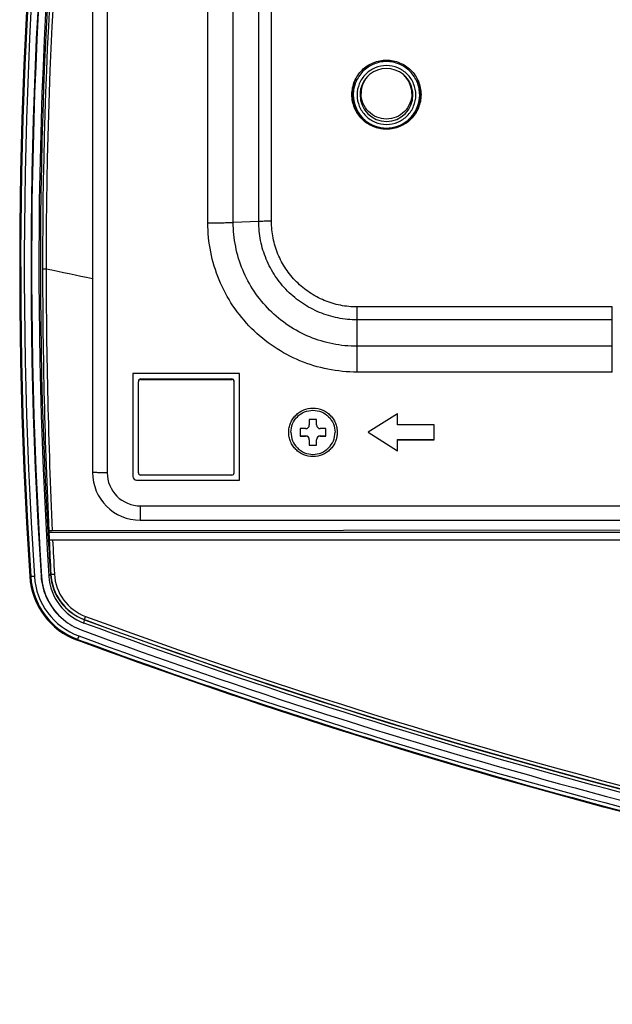
# Model space of a CAD drawing. Units: millimetres. Extents: x 0 to 1189, y 0 to 841.
# Drawn here: x 206 to 230, y 110 to 150 of the extents above; entities that cross this region are included whole.
import ezdxf

# ---------------------------------------------------------------- set-up
doc = ezdxf.new("R2010")
doc.units = ezdxf.units.MM
doc.header["$LTSCALE"] = 65.395
doc.layers.get('0').update_dxf_attribs({"linetype": 'CONTINUOUS'})
doc.layers.add('3_ALL_AXES', color=7, linetype='CONTINUOUS')
doc.layers.add('7_ALL_FEATURES', color=7, linetype='CONTINUOUS')

msp = doc.modelspace()

# ---------------------------------------------------------------- linework, layer by layer
at = {"color": 7, "linetype": 'Continuous'}
for p, q in [((217.435, 133.799), (217.435, 133.574)), ((217.735, 133.799), (217.435, 133.799)), ((217.735, 133.574), (217.735, 133.799)), ((217.06, 133.424), (217.06, 133.124)), ((217.285, 133.424), (217.06, 133.424)), ((218.11, 133.424), (217.885, 133.424)), ((218.11, 133.124), (218.11, 133.424)), ((217.06, 133.13), (217.285, 133.13)), ((217.06, 133.124), (217.285, 133.124)), ((217.285, 133.13), (217.285, 133.124)), ((217.435, 132.974), (217.435, 132.749)), ((217.735, 132.749), (217.735, 132.974)), ((217.885, 133.13), (217.885, 133.124)), ((217.885, 133.13), (218.11, 133.13)), ((217.885, 133.124), (218.11, 133.124)), ((217.435, 132.755), (217.735, 132.755)), ((217.435, 132.749), (217.735, 132.749))]:
    msp.add_line(p, q, dxfattribs=at)
for centre, start, end in [((217.286, 133.574), 269.9749, 0.0104), ((217.885, 133.574), 179.9896, 270.0251), ((217.286, 132.98), 359.9896, 90.0251), ((217.286, 132.974), 359.9896, 90.0251), ((217.885, 132.98), 89.9749, 180.0104), ((217.885, 132.974), 89.9749, 180.0104)]:
    msp.add_arc(centre, 0.15, start, end, dxfattribs=at)
for points in [[(216.685, 133.274), (216.685, 133.391), (216.732, 133.627), (216.932, 133.927), (217.232, 134.127), (217.585, 134.197), (217.939, 134.127), (218.238, 133.927), (218.438, 133.627), (218.485, 133.391), (218.485, 133.274)], [(216.685, 133.274), (216.685, 133.157), (216.732, 132.92), (216.932, 132.621), (217.232, 132.421), (217.585, 132.351), (217.939, 132.421), (218.238, 132.621), (218.438, 132.92), (218.485, 133.157), (218.485, 133.274)]]:
    msp.add_open_spline(points, degree=3, knots=[0, 0, 0, 0, 0.12495, 0.250009, 0.37499, 0.5, 0.62501, 0.749991, 0.87505, 1, 1, 1, 1], dxfattribs=at)
at = {"layer": '3_ALL_AXES', "color": 7, "linetype": 'Continuous'}
for centre, radius, start, end in [((220.585, 147.05), 1.409, 179.7232, 180), ((220.585, 147.064), 1.409, 180.555, 229.5446), ((220.586, 147.064), 1.409, 310.4695, 359.445), ((220.586, 147.05), 1.409, 0, 0.2768), ((220.585, 147.064), 1.41, 229.5422, 230.8103), ((220.585, 147.064), 1.41, 230.8124, 309.1876), ((220.586, 147.064), 1.41, 309.1897, 310.4719)]:
    msp.add_arc(centre, radius, start, end, dxfattribs=at)
for points in [[(219.175, 147.057), (219.176, 147.149), (219.195, 147.333), (219.276, 147.598), (219.408, 147.842), (219.584, 148.055), (219.799, 148.231), (220.044, 148.361), (220.309, 148.441), (220.585, 148.469), (220.861, 148.441), (221.127, 148.361), (221.372, 148.231), (221.586, 148.055), (221.763, 147.842), (221.895, 147.598), (221.976, 147.333), (221.995, 147.149), (221.995, 147.057)], [(221.995, 147.05), (221.995, 146.958), (221.977, 146.773), (221.897, 146.507), (221.765, 146.262), (221.589, 146.047), (221.374, 145.87), (221.129, 145.739), (220.862, 145.658), (220.585, 145.631), (220.309, 145.658), (220.042, 145.739), (219.797, 145.87), (219.582, 146.047), (219.406, 146.262), (219.274, 146.507), (219.194, 146.773), (219.175, 146.958), (219.175, 147.05)]]:
    msp.add_open_spline(points, degree=3, knots=[0, 0, 0, 0, 0.062492, 0.124985, 0.187481, 0.249979, 0.312481, 0.374985, 0.437492, 0.5, 0.562508, 0.625015, 0.687519, 0.750021, 0.812519, 0.875015, 0.937508, 1, 1, 1, 1], dxfattribs=at)
at = {"layer": '7_ALL_FEATURES', "color": 7, "linetype": 'Continuous'}
for p, q in [((208.585, 165.25), (208.585, 131.638)), ((209.185, 165.236), (209.185, 131.624)), ((213.293, 141.822), (213.293, 165.308)), ((214.332, 141.835), (214.332, 165.322)), ((215.371, 141.876), (215.371, 165.363)), ((215.891, 141.883), (215.891, 165.369)), ((215.371, 141.876), (214.332, 141.835)), ((219.385, 135.73), (219.385, 138.389)), ((229.805, 138.389), (219.385, 138.389)), ((229.805, 135.73), (229.805, 138.389)), ((229.805, 137.863), (219.385, 137.863)), ((229.805, 136.783), (219.385, 136.783)), ((210.235, 135.673), (210.235, 131.474)), ((214.585, 135.673), (210.235, 135.673)), ((210.55, 135.452), (210.55, 135.43)), ((210.55, 135.452), (214.27, 135.452)), ((210.55, 135.43), (214.27, 135.43)), ((214.27, 135.452), (214.27, 135.43)), ((214.585, 131.324), (214.585, 135.673)), ((229.805, 135.73), (219.385, 135.73)), ((210.46, 131.621), (210.46, 135.34)), ((214.36, 135.34), (214.36, 131.621)), ((221.035, 134.024), (219.835, 133.274)), ((221.035, 133.574), (221.035, 134.024)), ((222.535, 133.574), (221.035, 133.574)), ((222.535, 132.974), (222.535, 133.574)), ((219.835, 133.274), (221.035, 132.524)), ((219.837, 133.275), (221.035, 132.525)), ((221.035, 132.524), (221.035, 132.975)), ((221.035, 132.975), (222.535, 132.975)), ((221.035, 132.974), (222.535, 132.974)), ((214.27, 131.531), (210.55, 131.531)), ((210.385, 131.324), (210.385, 131.328)), ((210.385, 131.328), (214.585, 131.328)), ((210.385, 131.324), (214.585, 131.324)), ((210.535, 130.275), (210.535, 129.688)), ((210.535, 130.275), (231.631, 130.275)), ((210.535, 129.688), (231.631, 129.688)), ((206.762, 129.187), (206.779, 128.888)), ((206.782, 129.188), (206.797, 128.889)), ((206.798, 129.248), (206.814, 128.897)), ((206.799, 129.248), (206.814, 128.897)), ((206.814, 128.889), (206.814, 129.249)), ((231.393, 129.189), (206.814, 129.189)), ((231.393, 129.278), (206.941, 129.252)), ((206.814, 128.889), (231.375, 128.889)), ((206.021, 127.391), (206.022, 127.388)), ((206.021, 127.391), (206.022, 127.388)), ((206.051, 127.393), (206.061, 127.392)), ((206.505, 127.388), (206.482, 127.416)), ((206.804, 127.408), (206.864, 127.49)), ((206.885, 127.495), (206.864, 127.49)), ((208.231, 125.495), (208.252, 125.63)), ((208.254, 125.638), (208.252, 125.63)), ((207.97, 124.822), (207.973, 124.829))]:
    msp.add_line(p, q, dxfattribs=at)
for centre, radius, start, end in [((402.296, 140.087), 196.685, 163.22695, 183.70087), ((402.296, 140.087), 196.655, 163.22695, 183.70087), ((402.296, 140.085), 196.645, 163.22695, 183.70087), ((402.296, 140.082), 196.496, 163.22695, 183.70087), ((402.296, 140.082), 196.223, 163.22695, 183.70087), ((402.296, 140.053), 196.201, 163.22695, 183.70087), ((402.296, 140.053), 195.901, 163.22695, 183.70087), ((402.296, 140.131), 195.841, 163.22695, 183.20359), ((404.177, 140.161), 197.632, 163.39243, 180.06257), ((404.176, 140.16), 197.485, 163.39035, 180.06148), ((220.585, 147.036), 1.08, 129.7104, 179.9982), ((220.585, 147.092), 1.037, 131.6624, 180.001), ((220.585, 147.036), 1.08, 50.2896, 129.7104), ((220.586, 147.092), 1.036, 359.994, 48.3202), ((220.586, 147.036), 1.08, 0.0018, 50.2896), ((220.583, 147.091), 1.39, 179.9946, 181.1088), ((220.584, 147.092), 1.392, 181.1086, 181.6684), ((220.585, 147.091), 1.392, 181.6669, 230.2895), ((220.585, 147.043), 1.355, 180.0018, 230.2897), ((220.585, 147.037), 1.08, 180.0144, 359.9856), ((220.586, 147.043), 1.355, 309.7103, 359.9982), ((220.586, 147.092), 1.393, 309.7078, 358.2927), ((220.589, 147.092), 1.39, 358.8555, 0.0057), ((220.587, 147.092), 1.392, 358.2959, 358.8556), ((220.585, 147.044), 1.356, 230.2894, 309.7106), ((443.216, 140.199), 236.671, 180.06149, 182.65201), ((290.954, 534.468), 403.418, 257.94359, 258.21809), ((443.635, 140.145), 236.944, 180.04772, 182.63503), ((210.55, 135.362), 0.09, 89.9749, 180.0104), ((210.55, 135.34), 0.09, 89.9749, 180.0104), ((214.271, 135.362), 0.09, 359.9896, 90.0251), ((214.271, 135.34), 0.09, 359.9896, 90.0251), ((210.535, 131.638), 1.95, 180.0057, 270.0057), ((210.535, 131.625), 1.35, 180.0082, 270.0082), ((210.385, 131.474), 0.15, 180.0079, 270.0079), ((210.385, 131.478), 0.15, 181.3077, 270.0076), ((210.55, 131.621), 0.09, 179.9896, 270.0251), ((214.271, 131.621), 0.09, 269.9749, 0.0104), ((402.279, 140.13), 195.823, 183.29127, 183.70092), ((444.57, 140.257), 238.027, 182.73727, 183.07328), ((445.083, 140.206), 238.394, 182.72082, 183.05653), ((208.989, 127.583), 2.974, 183.7757, 249.7426), ((208.989, 127.583), 2.944, 183.7051, 249.7425), ((208.989, 127.582), 2.934, 183.7051, 249.7426), ((208.989, 127.579), 2.785, 183.7051, 249.7426), ((208.989, 127.578), 2.512, 183.7025, 230.2894), ((208.989, 127.549), 2.489, 183.7025, 230.2894), ((208.989, 127.549), 2.19, 183.7048, 249.7422), ((208.989, 127.628), 2.129, 183.7048, 249.7422), ((208.983, 127.608), 2.101, 183.0683, 249.6968), ((208.978, 127.596), 1.953, 182.9841, 249.6664), ((291.084, 350.006), 239.034, 249.73717, 265.19075), ((208.998, 127.565), 2.508, 230.3569, 249.6687), ((291.084, 350.011), 239.182, 249.73784, 265.19448), ((291.092, 350.11), 239.269, 249.74425, 265.19411)]:
    msp.add_arc(centre, radius, start, end, dxfattribs=at)
for points, knots in [([(221.941, 147.043), (221.941, 147.219), (221.87, 147.576), (221.569, 148.026), (221.118, 148.327), (220.585, 148.433), (220.053, 148.327), (219.602, 148.026), (219.301, 147.576), (219.23, 147.219), (219.23, 147.043)], [0, 0, 0, 0, 0.124985, 0.249979, 0.374985, 0.5, 0.625015, 0.750021, 0.875015, 1, 1, 1, 1]), ([(221.785, 147.036), (221.785, 147.192), (221.723, 147.508), (221.456, 147.907), (221.057, 148.174), (220.585, 148.267), (220.114, 148.174), (219.715, 147.907), (219.448, 147.508), (219.385, 147.192), (219.385, 147.036)], [0, 0, 0, 0, 0.124985, 0.249979, 0.374985, 0.5, 0.625015, 0.750021, 0.875015, 1, 1, 1, 1]), ([(219.385, 147.036), (219.385, 146.88), (219.448, 146.565), (219.715, 146.166), (220.114, 145.899), (220.585, 145.805), (221.057, 145.899), (221.456, 146.166), (221.723, 146.565), (221.785, 146.88), (221.785, 147.036)], [0, 0, 0, 0, 0.124985, 0.249979, 0.374985, 0.5, 0.625015, 0.750021, 0.875015, 1, 1, 1, 1]), ([(221.622, 147.092), (221.622, 146.958), (221.568, 146.685), (221.338, 146.34), (220.992, 146.109), (220.585, 146.028), (220.178, 146.109), (219.833, 146.34), (219.602, 146.684), (219.548, 146.957), (219.548, 147.092)], [0, 0, 0, 0, 0.124992, 0.250009, 0.375041, 0.500071, 0.625081, 0.750062, 0.875028, 1, 1, 1, 1]), ([(213.293, 141.822), (213.493, 141.822), (213.776, 141.823), (214.122, 141.829), (214.268, 141.833), (214.332, 141.835)], [0, 0, 0, 0, 0.577288, 0.81644, 1, 1, 1, 1]), ([(219.385, 135.73), (218.987, 135.73), (218.189, 135.809), (217.039, 136.158), (215.979, 136.724), (215.049, 137.487), (214.287, 138.416), (213.72, 139.476), (213.371, 140.625), (213.293, 141.424), (213.293, 141.822)], [0, 0, 0, 0, 0.125016, 0.250029, 0.375038, 0.500041, 0.625038, 0.750029, 0.875016, 1, 1, 1, 1]), ([(219.385, 136.783), (219.055, 136.783), (218.393, 136.848), (217.439, 137.138), (216.56, 137.607), (215.789, 138.24), (215.156, 139.01), (214.686, 139.889), (214.397, 140.843), (214.332, 141.505), (214.332, 141.835)], [0, 0, 0, 0, 0.125016, 0.250029, 0.375038, 0.500041, 0.625038, 0.750029, 0.875016, 1, 1, 1, 1]), ([(215.891, 141.883), (215.791, 141.883), (215.618, 141.882), (215.444, 141.879), (215.371, 141.876)], [0, 0, 0, 0, 0.577292, 1, 1, 1, 1]), ([(219.385, 137.863), (219.123, 137.863), (218.597, 137.915), (217.839, 138.144), (217.141, 138.518), (216.529, 139.02), (216.026, 139.632), (215.653, 140.33), (215.423, 141.088), (215.371, 141.614), (215.371, 141.876)], [0, 0, 0, 0, 0.125016, 0.250029, 0.375038, 0.500041, 0.625038, 0.750029, 0.875016, 1, 1, 1, 1]), ([(219.385, 138.389), (219.157, 138.389), (218.699, 138.434), (218.04, 138.634), (217.431, 138.959), (216.898, 139.396), (216.461, 139.929), (216.136, 140.537), (215.936, 141.197), (215.891, 141.655), (215.891, 141.883)], [0, 0, 0, 0, 0.125016, 0.250029, 0.375038, 0.500041, 0.625038, 0.750029, 0.875016, 1, 1, 1, 1]), ([(206.544, 139.945), (206.56, 139.948), (206.609, 139.946), (206.658, 139.948), (206.691, 139.948)], [0, 0, 0, 0, 0.33189, 1, 1, 1, 1]), ([(216.595, 133.274), (216.595, 133.339), (216.608, 133.468), (216.665, 133.655), (216.757, 133.827), (216.881, 133.978), (217.032, 134.102), (217.261, 134.225), (217.585, 134.29), (217.91, 134.225), (218.139, 134.102), (218.29, 133.978), (218.414, 133.827), (218.506, 133.655), (218.563, 133.468), (218.575, 133.339), (218.575, 133.274)], [0, 0, 0, 0, 0.062567, 0.125136, 0.187707, 0.250281, 0.312857, 0.375437, 0.5, 0.624563, 0.687143, 0.749719, 0.812293, 0.874864, 0.937433, 1, 1, 1, 1]), ([(218.575, 133.274), (218.575, 133.209), (218.563, 133.08), (218.506, 132.893), (218.414, 132.72), (218.29, 132.57), (218.139, 132.446), (217.91, 132.323), (217.585, 132.258), (217.261, 132.323), (217.032, 132.446), (216.881, 132.57), (216.757, 132.72), (216.665, 132.893), (216.608, 133.08), (216.595, 133.209), (216.595, 133.274)], [0, 0, 0, 0, 0.062567, 0.125136, 0.187707, 0.250281, 0.312857, 0.375437, 0.5, 0.624563, 0.687143, 0.749719, 0.812293, 0.874864, 0.937433, 1, 1, 1, 1]), ([(209.185, 131.624), (209.146, 131.624), (209.07, 131.624), (208.959, 131.625), (208.856, 131.626), (208.778, 131.628), (208.723, 131.629), (208.688, 131.63), (208.658, 131.631), (208.633, 131.633), (208.613, 131.634), (208.6, 131.635), (208.592, 131.636), (208.589, 131.636), (208.587, 131.637), (208.585, 131.638), (208.585, 131.638)], [0, 0, 0, 0, 0.194874, 0.382262, 0.554969, 0.706363, 0.772214, 0.830635, 0.881067, 0.923027, 0.956117, 0.980033, 0.988486, 0.994588, 0.998362, 1, 1, 1, 1]), ([(206.941, 129.252), (206.928, 129.252), (206.886, 129.252), (206.844, 129.251), (206.814, 129.249)], [0, 0, 0, 0, 0.303088, 1, 1, 1, 1]), ([(206.21, 127.399), (206.176, 127.397), (206.127, 127.395), (206.077, 127.39), (206.061, 127.392)], [0, 0, 0, 0, 0.667891, 1, 1, 1, 1]), ([(206.885, 127.495), (206.89, 127.493), (206.907, 127.493), (206.954, 127.491), (206.997, 127.493), (207.028, 127.494)], [0, 0, 0, 0, 0.110517, 0.333354, 1, 1, 1, 1]), ([(208.254, 125.638), (208.255, 125.643), (208.271, 125.685), (208.286, 125.728), (208.3, 125.765)], [0, 0, 0, 0, 0.113091, 1, 1, 1, 1]), ([(373.94, 125.495), (367.328, 123.054), (353.879, 118.755), (326.357, 112.57), (291.085, 109.438), (255.813, 112.57), (228.292, 118.755), (214.843, 123.054), (208.231, 125.495)], [0, 0, 0, 0, 0.125059, 0.25012, 0.5, 0.74988, 0.874941, 1, 1, 1, 1]), ([(208.024, 124.966), (208.018, 124.949), (208.001, 124.904), (207.986, 124.857), (207.973, 124.829)], [0, 0, 0, 0, 0.362381, 1, 1, 1, 1]), ([(208.024, 124.966), (214.653, 122.519), (228.135, 118.209), (255.726, 112.008), (291.085, 108.868), (326.445, 112.008), (354.036, 118.209), (367.518, 122.519), (374.146, 124.966)], [0, 0, 0, 0, 0.125059, 0.25012, 0.5, 0.74988, 0.874941, 1, 1, 1, 1]), ([(208.127, 125.214), (214.747, 122.77), (228.213, 118.465), (255.769, 112.272), (291.085, 109.136), (326.402, 112.272), (353.958, 118.465), (367.424, 122.77), (374.044, 125.214)], [0, 0, 0, 0, 0.125059, 0.25012, 0.5, 0.74988, 0.874941, 1, 1, 1, 1]), ([(374.212, 124.794), (367.578, 122.345), (354.085, 118.031), (326.473, 111.826), (291.085, 108.684), (255.698, 111.826), (228.086, 118.031), (214.593, 122.345), (207.959, 124.794)], [0, 0, 0, 0, 0.125059, 0.25012, 0.5, 0.74988, 0.874941, 1, 1, 1, 1]), ([(207.97, 124.822), (214.602, 122.373), (228.094, 118.06), (255.702, 111.856), (291.085, 108.714), (326.469, 111.856), (354.077, 118.06), (367.568, 122.373), (374.201, 124.822)], [0, 0, 0, 0, 0.125059, 0.25012, 0.5, 0.74988, 0.874941, 1, 1, 1, 1]), ([(207.973, 124.829), (214.606, 122.381), (228.096, 118.068), (255.704, 111.863), (291.085, 108.722), (326.467, 111.863), (354.075, 118.068), (367.565, 122.381), (374.198, 124.829)], [0, 0, 0, 0, 0.125059, 0.25012, 0.5, 0.74988, 0.874941, 1, 1, 1, 1])]:
    msp.add_open_spline(points, degree=3, knots=knots, dxfattribs=at)
for points in [[(219.332, 147.698), (219.242, 147.511), (219.193, 147.299), (219.193, 147.092)], [(221.979, 147.092), (221.979, 147.291), (221.934, 147.495), (221.851, 147.675)]]:
    msp.add_open_spline(points, degree=3, dxfattribs=at)

doc.saveas('drawing.dxf')
